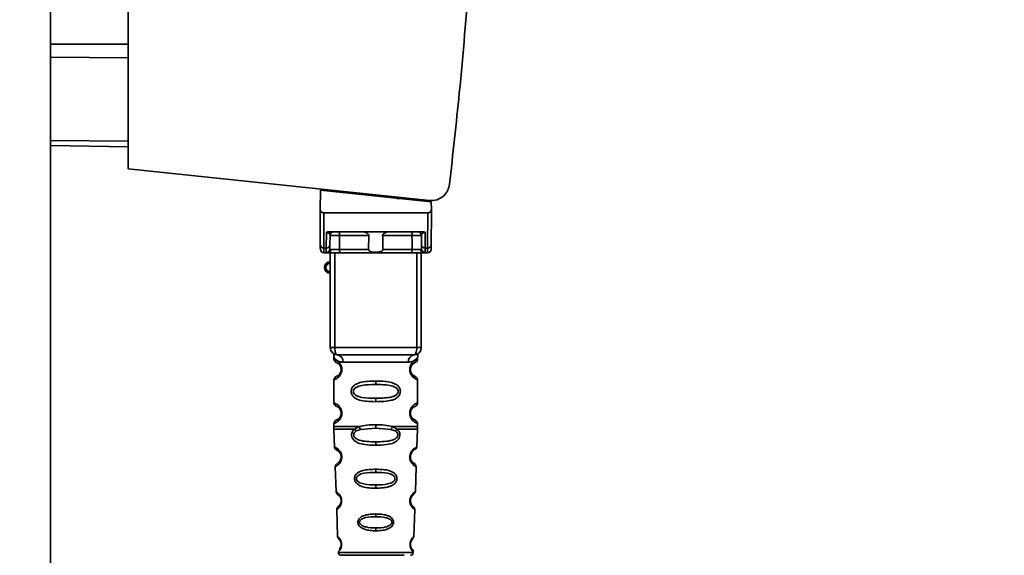
# Paper-space layout 'Blatt1' of a CAD drawing. Units: millimetres. Extents: x 0 to 5940, y 0 to 4200.
# Drawn here: x 3426 to 3561, y 2301 to 2374 of the extents above; entities that cross this region are included whole.
import ezdxf

# ---------------------------------------------------------------- set-up
doc = ezdxf.new("R2010")
doc.units = ezdxf.units.MM
doc.header["$LTSCALE"] = 10
doc.layers.add('1', color=7, linetype='Continuous')
doc.styles.add('SLDTEXTSTYLE0', font='TXT', dxfattribs={"width": 0.605})
doc.dimstyles.new('SLDDIMSTYLE0', dxfattribs={"dimtxt": 35, "dimasz": 25, "dimexe": 0, "dimexo": 0.0625, "dimgap": 8.75, "dimtad": 1, "dimdec": 1, "dimrnd": 1e-09, "dimzin": 4, "dimdsep": 46, "dimtxsty": 'SLDTEXTSTYLE0', "dimsah": 1, "dimcen": 0.09, "dimadec": 0, "dimazin": 1, "dimtfac": 1, "dimtdec": 1, "dimtofl": 0, "dimtmove": 0, "dimatfit": 3, "dimfxl": 1, "dimfrac": 2, "dimtolj": 1, "dimtzin": 12, "dimarcsym": 0})

# ---------------------------------------------------------------- blocks, each defined once
blk = doc.blocks.new('_D_1')
at = {"layer": '1'}
for p, q in [((3662.57, 3688.33), (2965.67, 3688.33)), ((2975.67, 1941.04), (2975.67, 3688.33)), ((3065.67, 1941.04), (2965.67, 1941.04))]:
    blk.add_line(p, q, dxfattribs=at)
for points in [[(2975.67, 3688.33), (2971.67, 3663.33), (2979.67, 3663.33)], [(2975.67, 1941.04), (2979.67, 1966.04), (2971.67, 1966.04)]]:
    blk.add_solid(points, dxfattribs=at)
at = {"layer": '1', "insert": (2930.55, 2722.44), "char_height": 35, "attachment_point": 1, "rotation": 90, "style": 'SLDTEXTSTYLE0'}
blk.add_mtext('ca. 1800', dxfattribs=at)

psp = doc.layouts.new('Blatt1')

# ---------------------------------------------------------------- linework, layer by layer
at = {"color": 7, "linetype": 'Continuous', "lineweight": 35}
for p, q in [((3430.2, 2191.04), (3430.2, 2418.04)), ((3440.87, 2400.33), (3440.87, 2353.59)), ((3430.2, 2370.68), (3440.87, 2370.68)), ((3440.87, 2368.8), (3430.2, 2368.93)), ((3440.87, 2357.36), (3430.2, 2357.49)), ((3440.87, 2356.58), (3430.2, 2356.77)), ((3440.87, 2353.59), (3482.25, 2349.24)), ((3467.28, 2350.64), (3467.23, 2347.98)), ((3467.28, 2350.64), (3482.5, 2349.04)), ((3468.72, 2350.48), (3468.72, 2350.66)), ((3479.48, 2349.53), (3477.82, 2349.53)), ((3481.52, 2349.31), (3481.52, 2349.14)), ((3482.51, 2347.98), (3482.5, 2349.04)), ((3467.26, 2343.13), (3467.22, 2347.54)), ((3467.72, 2347.54), (3467.76, 2342.71)), ((3467.72, 2347.54), (3482.03, 2347.54)), ((3482.03, 2347.54), (3481.98, 2342.71)), ((3482.52, 2347.54), (3482.48, 2343.13)), ((3468.08, 2342.71), (3468.1, 2344.87)), ((3468.46, 2344.94), (3481.28, 2344.94)), ((3468.58, 2343.13), (3468.59, 2344.44)), ((3473.92, 2344.44), (3469.9, 2344.44)), ((3479.84, 2344.44), (3475.82, 2344.44)), ((3481.15, 2344.44), (3481.16, 2343.13)), ((3481.64, 2344.87), (3481.66, 2342.71)), ((3468.08, 2342.71), (3467.76, 2342.71)), ((3467.77, 2342.04), (3468.27, 2342.04)), ((3468.08, 2342.1), (3468.08, 2342.71)), ((3468.62, 2329.04), (3468.62, 2342.04)), ((3469.25, 2329.04), (3469.25, 2342.04)), ((3473.88, 2342.53), (3469.89, 2342.53)), ((3479.7, 2342.04), (3470.04, 2342.04)), ((3479.86, 2342.53), (3475.87, 2342.53)), ((3480.5, 2329.04), (3480.5, 2342.04)), ((3481.12, 2342.04), (3481.12, 2329.04)), ((3481.47, 2342.04), (3481.98, 2342.04)), ((3481.66, 2342.71), (3481.98, 2342.71)), ((3481.66, 2342.71), (3481.67, 2342.1)), ((3468.62, 2329.04), (3469.25, 2329.04)), ((3469.25, 2329.04), (3480.5, 2329.04)), ((3480.5, 2329.04), (3481.12, 2329.04)), ((3469.12, 2327.72), (3469.12, 2327.45)), ((3470.4, 2327.04), (3479.34, 2327.04)), ((3480.62, 2327.44), (3480.62, 2327.72)), ((3470.22, 2326.04), (3470.12, 2326.04)), ((3469.12, 2324.62), (3469.12, 2321.45)), ((3474.87, 2324.45), (3474.87, 2323.98)), ((3480.62, 2321.44), (3480.62, 2324.63)), ((3474.87, 2322.09), (3474.87, 2321.62)), ((3470.22, 2320.04), (3470.12, 2320.04)), ((3469.12, 2318.62), (3469.12, 2318.2)), ((3480.62, 2318.2), (3480.62, 2318.63)), ((3469.13, 2317.87), (3469.21, 2315.4)), ((3471.94, 2317.86), (3472.59, 2318.21)), ((3472.19, 2317.6), (3472.78, 2317.82)), ((3472.78, 2317.82), (3474.87, 2317.98)), ((3474.87, 2317.98), (3474.87, 2318.45)), ((3474.87, 2317.98), (3476.96, 2317.82)), ((3476.96, 2317.82), (3477.55, 2317.6)), ((3477.16, 2318.21), (3477.8, 2317.86)), ((3480.53, 2315.4), (3480.62, 2317.87)), ((3474.87, 2315.64), (3474.87, 2316.12)), ((3469.31, 2312.69), (3469.43, 2309.28)), ((3474.87, 2312.35), (3474.87, 2311.92)), ((3480.32, 2309.28), (3480.44, 2312.69)), ((3474.87, 2310.19), (3474.87, 2309.74)), ((3469.51, 2306.81), (3469.64, 2303.12)), ((3480.1, 2303.11), (3480.23, 2306.82)), ((3474.87, 2306.21), (3474.87, 2305.83)), ((3474.87, 2304.29), (3474.87, 2303.9)), ((3469.72, 2300.92), (3474.87, 2300.92)), ((3474.87, 2300.92), (3480.02, 2300.92))]:
    psp.add_line(p, q, dxfattribs=at)
at = {"color": 7, "linetype": 'Continuous', "lineweight": 35, "flags": 128}
for points in [[(3469.75, 2344.94), (3469.78, 2344.93), (3469.81, 2344.9), (3469.83, 2344.85), (3469.86, 2344.79), (3469.88, 2344.72), (3469.89, 2344.63), (3469.9, 2344.54), (3469.9, 2344.44)], [(3469.9, 2344.44), (3469.89, 2343.37), (3469.89, 2342.53)], [(3480, 2344.94), (3479.97, 2344.93), (3479.94, 2344.9), (3479.91, 2344.85), (3479.89, 2344.79), (3479.87, 2344.72), (3479.85, 2344.63), (3479.84, 2344.54), (3479.84, 2344.44)], [(3479.86, 2342.53), (3479.85, 2343.6), (3479.84, 2344.44)], [(3470.04, 2342.04), (3470.01, 2342.05), (3469.98, 2342.07), (3469.96, 2342.12), (3469.93, 2342.18), (3469.91, 2342.26), (3469.9, 2342.34), (3469.89, 2342.43), (3469.89, 2342.53)], [(3479.7, 2342.04), (3479.73, 2342.05), (3479.76, 2342.07), (3479.79, 2342.12), (3479.81, 2342.18), (3479.83, 2342.26), (3479.84, 2342.34), (3479.85, 2342.43), (3479.86, 2342.53)], [(3469.62, 2328.04), (3469.55, 2328.06), (3469.48, 2328.11), (3469.41, 2328.2), (3469.36, 2328.33), (3469.31, 2328.48), (3469.28, 2328.65), (3469.25, 2328.84), (3469.25, 2329.04)], [(3480.12, 2328.04), (3480.2, 2328.06), (3480.27, 2328.11), (3480.33, 2328.2), (3480.39, 2328.33), (3480.43, 2328.48), (3480.47, 2328.65), (3480.49, 2328.84), (3480.5, 2329.04)]]:
    psp.add_lwpolyline(points, dxfattribs=at)
at = {"color": 7, "linetype": 'Continuous', "lineweight": 35}
for centre, radius, start, end in [((3469.09, 2344.44), 0.5, 90, 179.5), ((3480.65, 2344.44), 0.5, 0.5, 90), ((3467.73, 2343.17), 0.47, 184.8629, 273.922), ((3468.12, 2343.17), 0.47, 266.078, 355.1371), ((3481.63, 2343.17), 0.47, 184.8629, 273.922), ((3482.02, 2343.17), 0.47, 266.078, 355.1371), ((3467.77, 2342.54), 0.5, 180.5, 270), ((3468.08, 2342.6), 0.497, 269.603, 359.1136), ((3468.24, 2342.51), 0.47, 274.1247, 2.9541), ((3481.51, 2342.51), 0.47, 177.0459, 265.8753), ((3481.66, 2342.6), 0.497, 180.8864, 270.3969), ((3481.98, 2342.54), 0.5, 270, 359.5), ((3468.62, 2340.04), 0.8, 90, 270), ((3468.62, 2340.04), 0.6, 90, 270), ((3469.62, 2329.04), 1, 180, 270), ((3469.49, 2327.14), 0.91, 353.7702, 81.9798), ((3480.25, 2327.14), 0.91, 98.0202, 186.2298), ((3480.12, 2329.04), 1, 270, 0), ((3470.2, 2314.19), 0.169, 243.5865, 273.0517), ((3470.18, 2308.13), 0.113, 237.6328, 273.0176), ((3470.12, 2300.94), 0.4, 182, 270), ((3470.17, 2302.09), 0.0663, 227.3872, 272.0952), ((3479.62, 2300.94), 0.4, 270, 358)]:
    psp.add_arc(centre, radius, start, end, dxfattribs=at)
for points, knots in [([(3487.74, 2380.01), (3487.3, 2374.67), (3486.53, 2365.13), (3485.46, 2355.62), (3484.99, 2351.43)], [0, 0, 0, 0, 0.5598343, 1, 1, 1, 1]), ([(3482.25, 2349.24), (3482.6, 2349.24), (3483.34, 2349.26), (3484.24, 2349.83), (3484.81, 2350.61), (3484.93, 2351.16), (3484.99, 2351.43)], [0, 0, 0, 0, 0.270428, 0.562415, 0.789603, 1, 1, 1, 1]), ([(3467.23, 2347.98), (3467.23, 2347.86), (3467.22, 2347.7), (3467.22, 2347.57), (3467.22, 2347.54), (3467.22, 2347.54), (3467.22, 2347.54)], [0, 0, 0, 0, 0.759745, 0.932709, 0.973735, 1, 1, 1, 1]), ([(3467.72, 2347.54), (3467.66, 2347.54), (3467.53, 2347.56), (3467.38, 2347.68), (3467.27, 2347.82), (3467.24, 2347.93), (3467.23, 2347.98)], [0, 0, 0, 0, 0.258386, 0.54232, 0.774154, 1, 1, 1, 1]), ([(3482.03, 2347.54), (3482.09, 2347.54), (3482.22, 2347.56), (3482.37, 2347.68), (3482.47, 2347.82), (3482.5, 2347.93), (3482.51, 2347.98)], [0, 0, 0, 0, 0.258386, 0.54232, 0.774154, 1, 1, 1, 1]), ([(3482.52, 2347.54), (3482.52, 2347.54), (3482.52, 2347.54), (3482.52, 2347.55), (3482.52, 2347.6), (3482.52, 2347.74), (3482.52, 2347.88), (3482.51, 2347.98)], [0, 0, 0, 0, 0.02322, 0.058536, 0.139175, 0.36038, 1, 1, 1, 1]), ([(3468.46, 2344.94), (3468.39, 2344.93), (3468.28, 2344.93), (3468.16, 2344.9), (3468.12, 2344.88), (3468.1, 2344.87)], [0, 0, 0, 0, 0.562886, 0.790423, 1, 1, 1, 1]), ([(3468.59, 2344.44), (3468.58, 2344.53), (3468.56, 2344.65), (3468.41, 2344.79), (3468.27, 2344.85), (3468.18, 2344.86), (3468.14, 2344.87), (3468.11, 2344.87), (3468.1, 2344.87)], [0, 0, 0, 0, 0.551781, 0.806788, 0.923462, 0.964961, 0.982952, 1, 1, 1, 1]), ([(3469.9, 2344.44), (3469.83, 2344.44), (3469.67, 2344.44), (3469.44, 2344.44), (3469.21, 2344.44), (3469, 2344.44), (3468.83, 2344.44), (3468.7, 2344.44), (3468.61, 2344.44), (3468.6, 2344.44), (3468.59, 2344.44)], [0, 0, 0, 0, 0.124928, 0.249895, 0.37493, 0.499927, 0.624953, 0.749969, 0.87498, 1, 1, 1, 1]), ([(3473.92, 2344.44), (3473.92, 2344.46), (3473.92, 2344.5), (3473.88, 2344.59), (3473.77, 2344.71), (3473.57, 2344.82), (3473.33, 2344.92), (3473.18, 2344.93), (3473.1, 2344.94)], [0, 0, 0, 0, 0.050499, 0.107418, 0.250734, 0.500389, 0.749864, 1, 1, 1, 1]), ([(3473.88, 2342.53), (3473.88, 2342.89), (3473.9, 2343.52), (3473.92, 2344.16), (3473.92, 2344.44)], [0, 0, 0, 0, 0.56, 1, 1, 1, 1]), ([(3476.64, 2344.94), (3476.57, 2344.93), (3476.45, 2344.92), (3476.31, 2344.87), (3476.23, 2344.84), (3476.11, 2344.79), (3475.98, 2344.71), (3475.87, 2344.59), (3475.83, 2344.51), (3475.82, 2344.46), (3475.82, 2344.44)], [0, 0, 0, 0, 0.249073, 0.374173, 0.455206, 0.499155, 0.748496, 0.874052, 0.940668, 1, 1, 1, 1]), ([(3475.82, 2344.44), (3475.83, 2344.08), (3475.85, 2343.45), (3475.86, 2342.81), (3475.87, 2342.53)], [0, 0, 0, 0, 0.56, 1, 1, 1, 1]), ([(3481.15, 2344.44), (3481.14, 2344.44), (3481.13, 2344.44), (3481.05, 2344.44), (3480.92, 2344.44), (3480.74, 2344.44), (3480.54, 2344.44), (3480.31, 2344.44), (3480.07, 2344.44), (3479.92, 2344.44), (3479.84, 2344.44)], [0, 0, 0, 0, 0.125092, 0.250208, 0.375227, 0.500185, 0.625199, 0.750166, 0.875094, 1, 1, 1, 1]), ([(3481.64, 2344.87), (3481.63, 2344.87), (3481.61, 2344.87), (3481.56, 2344.86), (3481.47, 2344.85), (3481.34, 2344.79), (3481.18, 2344.65), (3481.16, 2344.53), (3481.15, 2344.44)], [0, 0, 0, 0, 0.01705, 0.035045, 0.076549, 0.193202, 0.448224, 1, 1, 1, 1]), ([(3481.64, 2344.87), (3481.62, 2344.88), (3481.58, 2344.9), (3481.46, 2344.93), (3481.36, 2344.93), (3481.28, 2344.94)], [0, 0, 0, 0, 0.2095773, 0.4371138, 1, 1, 1, 1]), ([(3467.27, 2342.53), (3467.27, 2342.57), (3467.26, 2342.62), (3467.26, 2342.98), (3467.26, 2343.13)], [0, 0, 0, 0, 0.559553, 1, 1, 1, 1]), ([(3468.58, 2343.13), (3468.58, 2343), (3468.58, 2342.75), (3468.58, 2342.64), (3468.58, 2342.59)], [0, 0, 0, 0, 0.5596666, 1, 1, 1, 1]), ([(3481.16, 2343.13), (3481.16, 2343), (3481.16, 2342.75), (3481.16, 2342.64), (3481.17, 2342.59)], [0, 0, 0, 0, 0.5598536, 1, 1, 1, 1]), ([(3482.48, 2343.13), (3482.48, 2342.94), (3482.48, 2342.6), (3482.48, 2342.55), (3482.48, 2342.53)], [0, 0, 0, 0, 0.5595528, 1, 1, 1, 1]), ([(3467.77, 2342.04), (3467.77, 2342.06), (3467.76, 2342.12), (3467.76, 2342.51), (3467.76, 2342.71)], [0, 0, 0, 0, 0.49416, 1, 1, 1, 1]), ([(3468.27, 2342.04), (3468.22, 2342.04), (3468.1, 2342.04), (3468.09, 2342.08), (3468.08, 2342.1)], [0, 0, 0, 0, 0.496116, 1, 1, 1, 1]), ([(3470.04, 2342.04), (3469.85, 2342.04), (3469.47, 2342.04), (3468.94, 2342.04), (3468.53, 2342.04), (3468.36, 2342.04), (3468.27, 2342.04)], [0, 0, 0, 0, 0.279791, 0.559265, 0.780106, 1, 1, 1, 1]), ([(3468.58, 2342.59), (3468.58, 2342.57), (3468.59, 2342.54), (3468.67, 2342.53), (3468.71, 2342.53)], [0, 0, 0, 0, 0.502317, 1, 1, 1, 1]), ([(3468.71, 2342.53), (3468.77, 2342.53), (3468.91, 2342.53), (3469.21, 2342.53), (3469.55, 2342.53), (3469.77, 2342.53), (3469.89, 2342.53)], [0, 0, 0, 0, 0.249996, 0.49999, 0.749989, 1, 1, 1, 1]), ([(3475.87, 2342.53), (3475.87, 2342.51), (3475.86, 2342.47), (3475.83, 2342.4), (3475.78, 2342.34), (3475.66, 2342.25), (3475.36, 2342.15), (3474.87, 2342.12), (3474.38, 2342.15), (3474.08, 2342.26), (3473.96, 2342.34), (3473.91, 2342.4), (3473.88, 2342.47), (3473.88, 2342.51), (3473.88, 2342.53)], [0, 0, 0, 0, 0.027734, 0.056715, 0.089069, 0.12633, 0.251352, 0.500161, 0.748907, 0.873801, 0.911008, 0.943323, 0.97228, 1, 1, 1, 1]), ([(3481.47, 2342.04), (3481.36, 2342.04), (3481.13, 2342.04), (3480.64, 2342.04), (3480.15, 2342.04), (3479.85, 2342.04), (3479.7, 2342.04)], [0, 0, 0, 0, 0.279792, 0.559266, 0.780106, 1, 1, 1, 1]), ([(3479.86, 2342.53), (3479.97, 2342.53), (3480.19, 2342.53), (3480.54, 2342.53), (3480.84, 2342.53), (3480.97, 2342.53), (3481.04, 2342.53)], [0, 0, 0, 0, 0.250011, 0.50001, 0.750004, 1, 1, 1, 1]), ([(3481.17, 2342.59), (3481.16, 2342.57), (3481.15, 2342.54), (3481.07, 2342.53), (3481.04, 2342.53)], [0, 0, 0, 0, 0.502317, 1, 1, 1, 1]), ([(3481.47, 2342.04), (3481.53, 2342.04), (3481.64, 2342.04), (3481.66, 2342.08), (3481.67, 2342.1)], [0, 0, 0, 0, 0.497025, 1, 1, 1, 1]), ([(3481.98, 2342.71), (3481.98, 2342.51), (3481.98, 2342.12), (3481.98, 2342.06), (3481.98, 2342.04)], [0, 0, 0, 0, 0.50584, 1, 1, 1, 1]), ([(3469.16, 2328.08), (3469.15, 2328.09), (3469.1, 2328.09), (3469.11, 2328.02), (3469.12, 2327.81), (3469.12, 2327.71)], [0, 0, 0, 0, 0.12069, 0.619375, 1, 1, 1, 1]), ([(3480.12, 2328.04), (3479.17, 2328.04), (3477.26, 2328.04), (3474.44, 2328.04), (3471.86, 2328.04), (3470.37, 2328.04), (3469.62, 2328.04)], [0, 0, 0, 0, 0.279962, 0.559883, 0.779955, 1, 1, 1, 1]), ([(3480.62, 2327.71), (3480.62, 2327.73), (3480.62, 2327.77), (3480.63, 2327.85), (3480.66, 2328), (3480.68, 2328.11), (3480.65, 2328.1), (3480.62, 2328.09)], [0, 0, 0, 0, 0.034987, 0.074108, 0.177699, 0.53306, 1, 1, 1, 1]), ([(3469.12, 2327.71), (3469.14, 2327.69), (3469.17, 2327.64), (3469.43, 2327.37), (3469.81, 2327.11), (3470.21, 2327.06), (3470.4, 2327.04)], [0, 0, 0, 0, 0.249132, 0.500002, 0.75084, 1, 1, 1, 1]), ([(3469.12, 2327.45), (3469.14, 2327.35), (3469.19, 2327.14), (3469.41, 2327.02), (3469.51, 2326.96)], [0, 0, 0, 0, 0.5141667, 1, 1, 1, 1]), ([(3469.12, 2327.45), (3469.15, 2327.44), (3469.2, 2327.43), (3469.48, 2327.3), (3469.74, 2327.1), (3469.96, 2326.87), (3470.12, 2326.57), (3470.21, 2326.27), (3470.21, 2326.11), (3470.22, 2326.04)], [0, 0, 0, 0, 0.301331, 0.534978, 0.647783, 0.76722, 0.88769, 0.944243, 1, 1, 1, 1]), ([(3469.56, 2326.93), (3469.58, 2326.92), (3469.63, 2326.91), (3469.9, 2326.7), (3470.06, 2326.41), (3470.11, 2326.2), (3470.12, 2326.09), (3470.12, 2326.04)], [0, 0, 0, 0, 0.41044, 0.734329, 0.875652, 0.94043, 1, 1, 1, 1]), ([(3469.95, 2326.59), (3470, 2326.52), (3470.06, 2326.42), (3470.11, 2326.2), (3470.12, 2326.09), (3470.12, 2326.04)], [0, 0, 0, 0, 0.531946, 0.7757755, 1, 1, 1, 1]), ([(3480.62, 2327.71), (3480.61, 2327.69), (3480.58, 2327.66), (3480.44, 2327.5), (3480.25, 2327.33), (3479.93, 2327.11), (3479.54, 2327.06), (3479.34, 2327.04)], [0, 0, 0, 0, 0.249089, 0.374449, 0.500112, 0.750928, 1, 1, 1, 1]), ([(3480.6, 2324.63), (3480.55, 2324.64), (3480.49, 2324.65), (3480.08, 2324.9), (3479.84, 2325.13), (3479.67, 2325.4), (3479.58, 2325.63), (3479.53, 2325.87), (3479.52, 2326.14), (3479.57, 2326.42), (3479.67, 2326.66), (3479.81, 2326.89), (3480, 2327.1), (3480.36, 2327.38), (3480.63, 2327.45), (3480.6, 2327.44), (3480.6, 2327.44)], [0, 0, 0, 0, 0.222687, 0.308486, 0.378822, 0.418017, 0.453405, 0.477796, 0.509348, 0.547395, 0.579901, 0.615766, 0.670756, 0.73518, 0.944758, 1, 1, 1, 1]), ([(3480.05, 2325.22), (3480.16, 2325.16), (3480.39, 2325.05), (3480.17, 2325.11), (3479.86, 2325.36), (3479.73, 2325.59), (3479.67, 2325.72), (3479.63, 2325.87), (3479.62, 2326.04), (3479.63, 2326.2), (3479.69, 2326.41), (3479.84, 2326.7), (3480.06, 2326.87), (3480.11, 2326.89), (3480.12, 2326.89)], [0, 0, 0, 0, 0.251668, 0.503332, 0.618443, 0.645368, 0.668908, 0.691761, 0.713053, 0.734245, 0.757236, 0.807452, 0.922567, 1, 1, 1, 1]), ([(3479.62, 2326.04), (3479.62, 2326.09), (3479.63, 2326.2), (3479.69, 2326.41), (3479.85, 2326.71), (3479.97, 2326.8), (3480.05, 2326.86)], [0, 0, 0, 0, 0.101147, 0.210881, 0.450564, 1, 1, 1, 1]), ([(3480.12, 2326.9), (3480.13, 2326.9), (3480.18, 2326.95), (3480.39, 2327.01), (3480.59, 2327.23), (3480.61, 2327.38), (3480.62, 2327.45)], [0, 0, 0, 0, 0.085364, 0.515373, 0.75369, 1, 1, 1, 1]), ([(3470.22, 2326.04), (3470.21, 2325.96), (3470.2, 2325.79), (3470.12, 2325.49), (3469.95, 2325.19), (3469.73, 2324.96), (3469.46, 2324.76), (3469.19, 2324.64), (3469.14, 2324.63), (3469.12, 2324.62)], [0, 0, 0, 0, 0.057047, 0.116442, 0.235682, 0.352606, 0.480051, 0.723712, 1, 1, 1, 1]), ([(3470.12, 2326.04), (3470.12, 2325.98), (3470.11, 2325.87), (3470.06, 2325.66), (3469.9, 2325.37), (3469.58, 2325.12), (3469.37, 2325.05), (3469.51, 2325.12), (3469.55, 2325.14)], [0, 0, 0, 0, 0.037256, 0.077985, 0.166635, 0.369897, 0.814233, 1, 1, 1, 1]), ([(3469.51, 2325.12), (3469.41, 2325.06), (3469.19, 2324.93), (3469.14, 2324.73), (3469.12, 2324.62)], [0, 0, 0, 0, 0.4858869, 1, 1, 1, 1]), ([(3474.87, 2321.62), (3474.45, 2321.63), (3473.67, 2321.64), (3472.65, 2321.8), (3471.96, 2322.1), (3471.63, 2322.5), (3471.52, 2322.8), (3471.49, 2323.04), (3471.52, 2323.28), (3471.63, 2323.58), (3471.88, 2323.87), (3472.27, 2324.11), (3472.85, 2324.31), (3473.73, 2324.43), (3474.47, 2324.44), (3474.87, 2324.45)], [0, 0, 0, 0, 0.15068, 0.275542, 0.385451, 0.442434, 0.471641, 0.49969, 0.528052, 0.557596, 0.616976, 0.67377, 0.734614, 0.856844, 1, 1, 1, 1]), ([(3474.87, 2322.09), (3474.23, 2322.1), (3473.29, 2322.11), (3472.29, 2322.37), (3471.92, 2322.66), (3471.81, 2322.87), (3471.78, 2323.04), (3471.81, 2323.2), (3471.92, 2323.41), (3472.29, 2323.7), (3473.29, 2323.96), (3474.23, 2323.97), (3474.87, 2323.98)], [0, 0, 0, 0, 0.272883, 0.397679, 0.452111, 0.477187, 0.499975, 0.522968, 0.547879, 0.602321, 0.727137, 1, 1, 1, 1]), ([(3474.87, 2324.45), (3475.3, 2324.44), (3476.05, 2324.43), (3476.91, 2324.3), (3477.48, 2324.1), (3477.86, 2323.88), (3478.11, 2323.58), (3478.23, 2323.28), (3478.26, 2323.04), (3478.23, 2322.79), (3478.11, 2322.49), (3477.86, 2322.2), (3477.47, 2321.96), (3476.87, 2321.76), (3476, 2321.64), (3475.26, 2321.63), (3474.87, 2321.62)], [0, 0, 0, 0, 0.150725, 0.267591, 0.324108, 0.383898, 0.441886, 0.471397, 0.499961, 0.528883, 0.558089, 0.616222, 0.674351, 0.738405, 0.860657, 1, 1, 1, 1]), ([(3474.87, 2323.98), (3475.52, 2323.97), (3476.46, 2323.96), (3477.46, 2323.7), (3477.82, 2323.41), (3477.93, 2323.2), (3477.96, 2323.04), (3477.93, 2322.87), (3477.82, 2322.66), (3477.46, 2322.37), (3476.46, 2322.11), (3475.52, 2322.1), (3474.87, 2322.09)], [0, 0, 0, 0, 0.2728858, 0.3976805, 0.4521155, 0.4771959, 0.4999778, 0.5229523, 0.5478778, 0.6023147, 0.7271271, 1, 1, 1, 1]), ([(3480.62, 2324.62), (3480.59, 2324.73), (3480.52, 2324.93), (3480.23, 2325.11), (3480.08, 2325.19)], [0, 0, 0, 0, 0.520666, 1, 1, 1, 1]), ([(3469.12, 2321.45), (3469.14, 2321.35), (3469.19, 2321.14), (3469.41, 2321.02), (3469.51, 2320.96)], [0, 0, 0, 0, 0.514167, 1, 1, 1, 1]), ([(3469.12, 2321.45), (3469.15, 2321.44), (3469.2, 2321.43), (3469.48, 2321.3), (3469.74, 2321.1), (3469.96, 2320.87), (3470.12, 2320.57), (3470.21, 2320.27), (3470.21, 2320.11), (3470.22, 2320.04)], [0, 0, 0, 0, 0.301331, 0.534978, 0.647783, 0.76722, 0.88769, 0.944243, 1, 1, 1, 1]), ([(3480.6, 2318.63), (3480.55, 2318.64), (3480.49, 2318.65), (3480.08, 2318.9), (3479.84, 2319.13), (3479.67, 2319.4), (3479.58, 2319.63), (3479.53, 2319.87), (3479.52, 2320.14), (3479.57, 2320.42), (3479.67, 2320.66), (3479.81, 2320.89), (3480, 2321.1), (3480.36, 2321.38), (3480.63, 2321.45), (3480.6, 2321.44), (3480.6, 2321.44)], [0, 0, 0, 0, 0.222687, 0.308486, 0.378822, 0.418017, 0.453405, 0.477796, 0.509348, 0.547395, 0.579901, 0.615766, 0.670756, 0.73518, 0.944758, 1, 1, 1, 1]), ([(3480.12, 2320.9), (3480.13, 2320.9), (3480.18, 2320.95), (3480.39, 2321.01), (3480.59, 2321.23), (3480.61, 2321.38), (3480.62, 2321.45)], [0, 0, 0, 0, 0.0853643, 0.5153725, 0.7536898, 1, 1, 1, 1]), ([(3470.22, 2320.04), (3470.21, 2319.96), (3470.2, 2319.79), (3470.12, 2319.49), (3469.95, 2319.19), (3469.73, 2318.96), (3469.46, 2318.76), (3469.19, 2318.64), (3469.14, 2318.63), (3469.12, 2318.62)], [0, 0, 0, 0, 0.057047, 0.116442, 0.235682, 0.352606, 0.480051, 0.723712, 1, 1, 1, 1]), ([(3470.12, 2320.04), (3470.12, 2319.98), (3470.11, 2319.87), (3470.06, 2319.66), (3469.9, 2319.37), (3469.58, 2319.12), (3469.37, 2319.05), (3469.51, 2319.12), (3469.55, 2319.14)], [0, 0, 0, 0, 0.037256, 0.077985, 0.166635, 0.369897, 0.814233, 1, 1, 1, 1]), ([(3469.56, 2320.93), (3469.58, 2320.92), (3469.63, 2320.91), (3469.9, 2320.7), (3470.06, 2320.41), (3470.11, 2320.2), (3470.12, 2320.09), (3470.12, 2320.04)], [0, 0, 0, 0, 0.41044, 0.734329, 0.875652, 0.94043, 1, 1, 1, 1]), ([(3469.95, 2320.59), (3470, 2320.52), (3470.06, 2320.42), (3470.11, 2320.2), (3470.12, 2320.09), (3470.12, 2320.04)], [0, 0, 0, 0, 0.531946, 0.775776, 1, 1, 1, 1]), ([(3480.05, 2319.22), (3480.16, 2319.16), (3480.39, 2319.05), (3480.17, 2319.11), (3479.86, 2319.36), (3479.73, 2319.59), (3479.67, 2319.72), (3479.63, 2319.87), (3479.62, 2320.04), (3479.63, 2320.2), (3479.69, 2320.41), (3479.84, 2320.7), (3480.06, 2320.87), (3480.11, 2320.89), (3480.12, 2320.89)], [0, 0, 0, 0, 0.251668, 0.503332, 0.618443, 0.645368, 0.668908, 0.691761, 0.713053, 0.734245, 0.757236, 0.807452, 0.922567, 1, 1, 1, 1]), ([(3479.62, 2320.04), (3479.62, 2320.09), (3479.63, 2320.2), (3479.69, 2320.41), (3479.85, 2320.71), (3479.97, 2320.8), (3480.05, 2320.86)], [0, 0, 0, 0, 0.101147, 0.210881, 0.450564, 1, 1, 1, 1]), ([(3469.51, 2319.12), (3469.41, 2319.06), (3469.19, 2318.93), (3469.14, 2318.73), (3469.12, 2318.62)], [0, 0, 0, 0, 0.485887, 1, 1, 1, 1]), ([(3480.62, 2318.62), (3480.59, 2318.73), (3480.52, 2318.93), (3480.23, 2319.11), (3480.08, 2319.19)], [0, 0, 0, 0, 0.520666, 1, 1, 1, 1]), ([(3469.12, 2318.21), (3469.12, 2318.15), (3469.12, 2318.04), (3469.13, 2317.92), (3469.13, 2317.86)], [0, 0, 0, 0, 0.5, 1, 1, 1, 1]), ([(3469.12, 2318.21), (3469.17, 2318.21), (3469.26, 2318.21), (3470.01, 2318.21), (3471.11, 2318.21), (3472.09, 2318.21), (3472.59, 2318.21)], [0, 0, 0, 0, 0.249996, 0.499997, 0.749999, 1, 1, 1, 1]), ([(3474.87, 2315.64), (3474.37, 2315.65), (3473.5, 2315.67), (3472.5, 2315.9), (3471.95, 2316.23), (3471.7, 2316.54), (3471.58, 2316.81), (3471.54, 2317.11), (3471.6, 2317.4), (3471.73, 2317.66), (3471.87, 2317.79), (3471.94, 2317.86)], [0, 0, 0, 0, 0.295016, 0.513701, 0.639127, 0.702678, 0.760148, 0.818983, 0.877996, 0.935732, 1, 1, 1, 1]), ([(3474.87, 2316.12), (3474.47, 2316.12), (3473.7, 2316.13), (3472.77, 2316.26), (3472.22, 2316.5), (3471.99, 2316.71), (3471.89, 2316.86), (3471.85, 2317), (3471.84, 2317.1), (3471.86, 2317.19), (3471.91, 2317.32), (3472.01, 2317.47), (3472.13, 2317.55), (3472.19, 2317.6)], [0, 0, 0, 0, 0.28833, 0.559914, 0.685268, 0.740989, 0.793131, 0.817149, 0.840851, 0.864692, 0.889425, 0.941239, 1, 1, 1, 1]), ([(3471.94, 2317.86), (3471.96, 2317.84), (3471.99, 2317.79), (3472.06, 2317.72), (3472.12, 2317.65), (3472.17, 2317.62), (3472.19, 2317.6)], [0, 0, 0, 0, 0.247775, 0.499994, 0.752217, 1, 1, 1, 1]), ([(3472.59, 2318.21), (3472.94, 2318.29), (3473.67, 2318.44), (3474.46, 2318.45), (3474.87, 2318.45)], [0, 0, 0, 0, 0.487705, 1, 1, 1, 1]), ([(3472.59, 2318.21), (3472.6, 2318.17), (3472.63, 2318.08), (3472.69, 2317.94), (3472.75, 2317.86), (3472.78, 2317.82)], [0, 0, 0, 0, 0.277084, 0.562272, 1, 1, 1, 1]), ([(3474.87, 2318.45), (3475.28, 2318.45), (3476.08, 2318.44), (3476.8, 2318.29), (3477.16, 2318.21)], [0, 0, 0, 0, 0.515102, 1, 1, 1, 1]), ([(3477.8, 2317.86), (3477.88, 2317.79), (3478.01, 2317.66), (3478.14, 2317.4), (3478.2, 2317.11), (3478.16, 2316.81), (3478.04, 2316.54), (3477.79, 2316.23), (3477.25, 2315.9), (3476.24, 2315.67), (3475.37, 2315.65), (3474.87, 2315.64)], [0, 0, 0, 0, 0.064193, 0.122042, 0.181033, 0.239778, 0.297299, 0.360828, 0.486293, 0.704662, 1, 1, 1, 1]), ([(3477.55, 2317.6), (3477.61, 2317.55), (3477.73, 2317.47), (3477.84, 2317.32), (3477.89, 2317.19), (3477.9, 2317.1), (3477.89, 2316.99), (3477.85, 2316.86), (3477.76, 2316.71), (3477.52, 2316.5), (3476.96, 2316.26), (3476.04, 2316.13), (3475.27, 2316.12), (3474.87, 2316.12)], [0, 0, 0, 0, 0.058745, 0.110581, 0.135315, 0.15916, 0.182987, 0.207562, 0.257353, 0.315839, 0.44033, 0.71384, 1, 1, 1, 1]), ([(3476.96, 2317.82), (3476.98, 2317.84), (3477.02, 2317.89), (3477.07, 2317.99), (3477.12, 2318.1), (3477.15, 2318.17), (3477.16, 2318.21)], [0, 0, 0, 0, 0.2463387, 0.5, 0.7536613, 1, 1, 1, 1]), ([(3477.16, 2318.21), (3477.65, 2318.21), (3478.63, 2318.21), (3479.75, 2318.21), (3480.42, 2318.21), (3480.7, 2318.21), (3480.62, 2318.21), (3480.62, 2318.21)], [0, 0, 0, 0, 0.2499905, 0.4999809, 0.7499714, 0.9999618, 1, 1, 1, 1]), ([(3477.55, 2317.6), (3477.57, 2317.62), (3477.62, 2317.65), (3477.69, 2317.72), (3477.75, 2317.79), (3477.79, 2317.84), (3477.8, 2317.86)], [0, 0, 0, 0, 0.2477776, 0.5, 0.7522224, 1, 1, 1, 1]), ([(3477.8, 2317.86), (3478.21, 2317.86), (3479.03, 2317.86), (3479.91, 2317.86), (3480.5, 2317.86), (3480.58, 2317.86), (3480.62, 2317.86)], [0, 0, 0, 0, 0.250002, 0.500004, 0.750007, 1, 1, 1, 1]), ([(3480.62, 2317.86), (3480.62, 2317.92), (3480.62, 2318.04), (3480.62, 2318.15), (3480.62, 2318.21)], [0, 0, 0, 0, 0.5000002, 1, 1, 1, 1]), ([(3469.21, 2315.4), (3469.24, 2315.3), (3469.29, 2315.12), (3469.5, 2314.98), (3469.6, 2314.91)], [0, 0, 0, 0, 0.51675, 1, 1, 1, 1]), ([(3469.21, 2315.4), (3469.24, 2315.39), (3469.27, 2315.38), (3469.52, 2315.25), (3469.76, 2315.06), (3469.93, 2314.86), (3470.06, 2314.66), (3470.14, 2314.47), (3470.2, 2314.25), (3470.2, 2314.1), (3470.21, 2314.02)], [0, 0, 0, 0, 0.283281, 0.510321, 0.646473, 0.761619, 0.824942, 0.882916, 0.941836, 1, 1, 1, 1]), ([(3469.63, 2314.89), (3469.58, 2314.91), (3469.44, 2315), (3469.62, 2314.93), (3469.9, 2314.69), (3470.03, 2314.46), (3470.08, 2314.34), (3470.11, 2314.19), (3470.12, 2314.09), (3470.12, 2314.04)], [0, 0, 0, 0, 0.228073, 0.650628, 0.8431, 0.887697, 0.926664, 0.964525, 1, 1, 1, 1]), ([(3480.43, 2312.69), (3480.43, 2312.69), (3480.44, 2312.68), (3480.37, 2312.71), (3480.22, 2312.79), (3480, 2312.98), (3479.84, 2313.15), (3479.71, 2313.35), (3479.62, 2313.53), (3479.58, 2313.7), (3479.55, 2313.83), (3479.53, 2313.99), (3479.54, 2314.15), (3479.56, 2314.29), (3479.6, 2314.45), (3479.68, 2314.65), (3479.86, 2314.93), (3480.14, 2315.2), (3480.38, 2315.33), (3480.51, 2315.39), (3480.52, 2315.39), (3480.53, 2315.4)], [0, 0, 0, 0, 0.019984, 0.097749, 0.234157, 0.297985, 0.353347, 0.394468, 0.431198, 0.449763, 0.467671, 0.487903, 0.511308, 0.52763, 0.544305, 0.579176, 0.617971, 0.71227, 0.83771, 0.914267, 1, 1, 1, 1]), ([(3479.64, 2313.83), (3479.64, 2313.87), (3479.62, 2313.96), (3479.62, 2314.12), (3479.65, 2314.28), (3479.72, 2314.49), (3479.85, 2314.71), (3480.1, 2314.97), (3480.43, 2315.19), (3480.5, 2315.32), (3480.53, 2315.4)], [0, 0, 0, 0, 0.041223, 0.081896, 0.124361, 0.170629, 0.276513, 0.398886, 0.681056, 1, 1, 1, 1]), ([(3470.21, 2314.02), (3470.2, 2313.95), (3470.2, 2313.8), (3470.12, 2313.52), (3469.93, 2313.14), (3469.62, 2312.86), (3469.36, 2312.71), (3469.33, 2312.69), (3469.31, 2312.69)], [0, 0, 0, 0, 0.057272, 0.117618, 0.238865, 0.489179, 0.719612, 1, 1, 1, 1]), ([(3469.59, 2313.15), (3469.55, 2313.13), (3469.46, 2313.07), (3469.37, 2312.96), (3469.32, 2312.82), (3469.31, 2312.73), (3469.31, 2312.69)], [0, 0, 0, 0, 0.242237, 0.495013, 0.750332, 1, 1, 1, 1]), ([(3470.12, 2314.04), (3470.12, 2313.99), (3470.12, 2313.89), (3470.07, 2313.7), (3469.95, 2313.44), (3469.69, 2313.2), (3469.64, 2313.18), (3469.61, 2313.17)], [0, 0, 0, 0, 0.0502085, 0.10563, 0.2257232, 0.4984438, 1, 1, 1, 1]), ([(3480, 2313.26), (3480.08, 2313.21), (3480.24, 2313.1), (3480.07, 2313.19), (3479.78, 2313.43), (3479.68, 2313.7), (3479.65, 2313.79)], [0, 0, 0, 0, 0.321953, 0.731257, 0.918352, 1, 1, 1, 1]), ([(3480, 2313.26), (3480.08, 2313.21), (3480.24, 2313.1), (3480.07, 2313.19), (3479.78, 2313.43), (3479.68, 2313.7), (3479.65, 2313.79)], [0, 0, 0, 0, 0.321953, 0.731257, 0.918352, 1, 1, 1, 1]), ([(3480.44, 2312.69), (3480.41, 2312.78), (3480.36, 2312.97), (3480.12, 2313.16), (3480.01, 2313.25)], [0, 0, 0, 0, 0.52035, 1, 1, 1, 1]), ([(3474.87, 2309.74), (3474.56, 2309.75), (3473.95, 2309.77), (3473.2, 2309.9), (3472.66, 2310.1), (3472.31, 2310.33), (3472.08, 2310.6), (3471.98, 2310.86), (3471.95, 2311.08), (3471.98, 2311.29), (3472.08, 2311.55), (3472.3, 2311.8), (3472.66, 2312.02), (3473.2, 2312.21), (3473.95, 2312.33), (3474.56, 2312.34), (3474.87, 2312.35)], [0, 0, 0, 0, 0.128032, 0.255539, 0.323048, 0.381047, 0.441374, 0.470867, 0.499905, 0.529, 0.55855, 0.619036, 0.676897, 0.744733, 0.872147, 1, 1, 1, 1]), ([(3474.87, 2310.19), (3474.32, 2310.2), (3473.51, 2310.22), (3472.65, 2310.49), (3472.34, 2310.75), (3472.24, 2310.93), (3472.22, 2311.07), (3472.24, 2311.22), (3472.34, 2311.4), (3472.65, 2311.65), (3473.51, 2311.89), (3474.32, 2311.91), (3474.87, 2311.92)], [0, 0, 0, 0, 0.273204, 0.397856, 0.4522, 0.476955, 0.499861, 0.522813, 0.5477, 0.602124, 0.727078, 1, 1, 1, 1]), ([(3474.87, 2312.35), (3475.21, 2312.34), (3475.83, 2312.33), (3476.57, 2312.2), (3477.09, 2312.02), (3477.44, 2311.8), (3477.66, 2311.55), (3477.77, 2311.29), (3477.79, 2311.08), (3477.76, 2310.86), (3477.66, 2310.6), (3477.44, 2310.33), (3477.09, 2310.1), (3476.57, 2309.91), (3475.82, 2309.77), (3475.21, 2309.75), (3474.87, 2309.74)], [0, 0, 0, 0, 0.1398729, 0.2552634, 0.3230923, 0.3809399, 0.4414336, 0.471578, 0.5000688, 0.5286912, 0.5586511, 0.6189598, 0.6769619, 0.7444509, 0.8609638, 1, 1, 1, 1]), ([(3474.87, 2311.92), (3475.42, 2311.91), (3476.23, 2311.89), (3477.09, 2311.65), (3477.41, 2311.4), (3477.5, 2311.22), (3477.53, 2311.07), (3477.5, 2310.93), (3477.4, 2310.75), (3477.09, 2310.49), (3476.23, 2310.22), (3475.42, 2310.2), (3474.87, 2310.19)], [0, 0, 0, 0, 0.272921, 0.397867, 0.452295, 0.477314, 0.500122, 0.523023, 0.547484, 0.602338, 0.727248, 1, 1, 1, 1]), ([(3469.43, 2309.28), (3469.43, 2309.24), (3469.44, 2309.17), (3469.49, 2309.06), (3469.55, 2308.97), (3469.61, 2308.91), (3469.66, 2308.88), (3469.7, 2308.86), (3469.7, 2308.86), (3469.69, 2308.86)], [0, 0, 0, 0, 0.140804, 0.279734, 0.409951, 0.52829, 0.637995, 0.749579, 1, 1, 1, 1]), ([(3469.43, 2309.28), (3469.44, 2309.28), (3469.47, 2309.26), (3469.65, 2309.14), (3469.85, 2308.94), (3469.98, 2308.76), (3470.08, 2308.57), (3470.14, 2308.4), (3470.18, 2308.22), (3470.19, 2308.08), (3470.19, 2308.02)], [0, 0, 0, 0, 0.256105, 0.511201, 0.646485, 0.762173, 0.825399, 0.883118, 0.941935, 1, 1, 1, 1]), ([(3480.22, 2306.82), (3480.22, 2306.82), (3480.27, 2306.78), (3480.09, 2306.89), (3479.84, 2307.17), (3479.71, 2307.37), (3479.63, 2307.57), (3479.57, 2307.78), (3479.55, 2307.96), (3479.56, 2308.21), (3479.62, 2308.46), (3479.73, 2308.71), (3479.87, 2308.92), (3480.06, 2309.11), (3480.24, 2309.24), (3480.34, 2309.3), (3480.31, 2309.28), (3480.31, 2309.28)], [0, 0, 0, 0, 0.017049, 0.254693, 0.32182, 0.379614, 0.431244, 0.444156, 0.486727, 0.514014, 0.557062, 0.60515, 0.661705, 0.72778, 0.843792, 0.983664, 1, 1, 1, 1]), ([(3479.98, 2308.85), (3480.06, 2308.93), (3480.25, 2309.12), (3480.29, 2309.22), (3480.32, 2309.28)], [0, 0, 0, 0, 0.41133, 1, 1, 1, 1]), ([(3470.19, 2308.02), (3470.19, 2307.96), (3470.18, 2307.83), (3470.13, 2307.59), (3469.98, 2307.25), (3469.74, 2306.99), (3469.55, 2306.84), (3469.53, 2306.82), (3469.51, 2306.81)], [0, 0, 0, 0, 0.056978, 0.117452, 0.23851, 0.488603, 0.743694, 1, 1, 1, 1]), ([(3469.72, 2308.83), (3469.7, 2308.85), (3469.6, 2308.92), (3469.74, 2308.84), (3469.96, 2308.61), (3470.05, 2308.41), (3470.09, 2308.3), (3470.12, 2308.17), (3470.12, 2308.08), (3470.12, 2308.04)], [0, 0, 0, 0, 0.171739, 0.625377, 0.831851, 0.87971, 0.921357, 0.962046, 1, 1, 1, 1]), ([(3470.12, 2308.04), (3470.12, 2307.99), (3470.12, 2307.91), (3470.08, 2307.75), (3469.99, 2307.52), (3469.83, 2307.32), (3469.8, 2307.3), (3469.78, 2307.29)], [0, 0, 0, 0, 0.060484, 0.127707, 0.272953, 0.602449, 1, 1, 1, 1]), ([(3470.01, 2308.5), (3470.02, 2308.47), (3470.05, 2308.41), (3470.09, 2308.3), (3470.12, 2308.17), (3470.12, 2308.08), (3470.12, 2308.04)], [0, 0, 0, 0, 0.284625, 0.532304, 0.774285, 1, 1, 1, 1]), ([(3479.87, 2307.37), (3479.82, 2307.44), (3479.74, 2307.53), (3479.65, 2307.77), (3479.62, 2307.94), (3479.62, 2308.08), (3479.63, 2308.21), (3479.67, 2308.37), (3479.78, 2308.61), (3480.01, 2308.85), (3480.14, 2308.9), (3480.01, 2308.85), (3479.78, 2308.61), (3479.67, 2308.37), (3479.63, 2308.2), (3479.63, 2308.11), (3479.62, 2308.07)], [0, 0, 0, 0, 0.10162, 0.14595, 0.166348, 0.184992, 0.203712, 0.223993, 0.268375, 0.370232, 0.592632, 0.814998, 0.91676, 0.961055, 0.981366, 1, 1, 1, 1]), ([(3479.64, 2307.83), (3479.64, 2307.87), (3479.62, 2307.94), (3479.62, 2308.08), (3479.64, 2308.23), (3479.69, 2308.42), (3479.79, 2308.62), (3479.9, 2308.77), (3479.96, 2308.83), (3479.98, 2308.85)], [0, 0, 0, 0, 0.092696, 0.182875, 0.27547, 0.37568, 0.604725, 0.869477, 1, 1, 1, 1]), ([(3479.87, 2307.37), (3479.82, 2307.44), (3479.74, 2307.53), (3479.65, 2307.77), (3479.62, 2307.94), (3479.62, 2308.03), (3479.62, 2308.07)], [0, 0, 0, 0, 0.549942, 0.789846, 0.900236, 1, 1, 1, 1]), ([(3479.66, 2308.32), (3479.66, 2308.32), (3479.68, 2308.41), (3479.78, 2308.59), (3479.85, 2308.67), (3479.9, 2308.72)], [0, 0, 0, 0, 0.006625, 0.337963, 1, 1, 1, 1]), ([(3469.76, 2307.27), (3469.69, 2307.2), (3469.55, 2307.06), (3469.52, 2306.9), (3469.51, 2306.81)], [0, 0, 0, 0, 0.4845, 1, 1, 1, 1]), ([(3469.76, 2307.27), (3469.69, 2307.2), (3469.55, 2307.06), (3469.52, 2306.9), (3469.51, 2306.81)], [0, 0, 0, 0, 0.4844999, 1, 1, 1, 1]), ([(3480.23, 2306.81), (3480.21, 2306.9), (3480.17, 2307.06), (3479.97, 2307.27), (3479.87, 2307.37)], [0, 0, 0, 0, 0.522317, 1, 1, 1, 1]), ([(3480.23, 2306.81), (3480.21, 2306.9), (3480.17, 2307.06), (3479.97, 2307.27), (3479.87, 2307.37)], [0, 0, 0, 0, 0.522317, 1, 1, 1, 1]), ([(3474.87, 2303.9), (3474.61, 2303.9), (3474.09, 2303.92), (3473.35, 2304.07), (3472.79, 2304.34), (3472.52, 2304.67), (3472.43, 2304.9), (3472.41, 2305.07), (3472.43, 2305.25), (3472.52, 2305.47), (3472.79, 2305.8), (3473.35, 2306.05), (3474.09, 2306.19), (3474.61, 2306.2), (3474.87, 2306.21)], [0, 0, 0, 0, 0.128473, 0.256237, 0.381073, 0.441321, 0.471377, 0.499926, 0.528409, 0.558584, 0.618975, 0.744039, 0.871715, 1, 1, 1, 1]), ([(3474.87, 2304.29), (3474.41, 2304.3), (3473.73, 2304.33), (3473.01, 2304.57), (3472.74, 2304.8), (3472.66, 2304.95), (3472.64, 2305.07), (3472.66, 2305.19), (3472.74, 2305.35), (3473.01, 2305.57), (3473.73, 2305.8), (3474.41, 2305.82), (3474.87, 2305.83)], [0, 0, 0, 0, 0.273247, 0.397843, 0.452485, 0.476966, 0.499895, 0.522744, 0.547762, 0.602174, 0.727126, 1, 1, 1, 1]), ([(3474.87, 2306.21), (3475.13, 2306.2), (3475.65, 2306.19), (3476.4, 2306.05), (3476.95, 2305.8), (3477.23, 2305.47), (3477.31, 2305.25), (3477.33, 2305.07), (3477.31, 2304.9), (3477.23, 2304.67), (3476.95, 2304.34), (3476.4, 2304.07), (3475.65, 2303.92), (3475.13, 2303.9), (3474.87, 2303.9)], [0, 0, 0, 0, 0.128278, 0.255987, 0.381042, 0.441461, 0.471532, 0.500059, 0.528613, 0.55861, 0.618871, 0.743738, 0.87153, 1, 1, 1, 1]), ([(3474.87, 2305.83), (3475.34, 2305.82), (3476.01, 2305.79), (3476.74, 2305.57), (3477, 2305.35), (3477.08, 2305.19), (3477.1, 2305.07), (3477.08, 2304.96), (3477, 2304.8), (3476.74, 2304.57), (3476.02, 2304.33), (3475.34, 2304.3), (3474.87, 2304.29)], [0, 0, 0, 0, 0.272901, 0.397842, 0.452262, 0.477261, 0.500087, 0.522484, 0.545802, 0.601911, 0.727229, 1, 1, 1, 1]), ([(3470.17, 2302.02), (3470.17, 2302.07), (3470.16, 2302.18), (3470.13, 2302.39), (3470.05, 2302.61), (3469.94, 2302.8), (3469.8, 2302.97), (3469.68, 2303.08), (3469.63, 2303.13), (3469.64, 2303.12), (3469.64, 2303.12)], [0, 0, 0, 0, 0.0580514, 0.1167218, 0.2367171, 0.3525448, 0.487453, 0.7430211, 0.9999959, 1, 1, 1, 1]), ([(3469.64, 2303.12), (3469.65, 2303.05), (3469.67, 2302.92), (3469.76, 2302.82), (3469.8, 2302.77)], [0, 0, 0, 0, 0.5000295, 1, 1, 1, 1]), ([(3469.64, 2303.12), (3469.65, 2303.11), (3469.67, 2303.09), (3469.8, 2302.97), (3469.94, 2302.8), (3470.05, 2302.61), (3470.13, 2302.39), (3470.16, 2302.18), (3470.17, 2302.07), (3470.17, 2302.02)], [0, 0, 0, 0, 0.256984, 0.512544, 0.647259, 0.763263, 0.883277, 0.942319, 1, 1, 1, 1]), ([(3469.8, 2302.77), (3469.82, 2302.75), (3469.85, 2302.73), (3470.01, 2302.51), (3470.08, 2302.34), (3470.1, 2302.25), (3470.12, 2302.15), (3470.12, 2302.07), (3470.12, 2302.04)], [0, 0, 0, 0, 0.546714, 0.796704, 0.854513, 0.904837, 0.953959, 1, 1, 1, 1]), ([(3470.05, 2302.42), (3470.06, 2302.39), (3470.08, 2302.34), (3470.1, 2302.25), (3470.12, 2302.15), (3470.12, 2302.07), (3470.12, 2302.04)], [0, 0, 0, 0, 0.284363, 0.531899, 0.773526, 1, 1, 1, 1]), ([(3480.01, 2301.01), (3480.02, 2301), (3480.04, 2300.98), (3479.96, 2301.06), (3479.83, 2301.22), (3479.7, 2301.43), (3479.61, 2301.69), (3479.58, 2301.88), (3479.57, 2302.06), (3479.58, 2302.21), (3479.61, 2302.37), (3479.67, 2302.54), (3479.76, 2302.72), (3479.88, 2302.9), (3479.98, 2303.01), (3480.08, 2303.1), (3480.08, 2303.1), (3480.09, 2303.11)], [0, 0, 0, 0, 0.033293, 0.187108, 0.274073, 0.379995, 0.429791, 0.465973, 0.500112, 0.523897, 0.548529, 0.593069, 0.643753, 0.701582, 0.809544, 0.861946, 1, 1, 1, 1]), ([(3480.09, 2303.11), (3480.09, 2303.11), (3480.12, 2303.13), (3480.03, 2303.06), (3479.89, 2302.91), (3479.74, 2302.71), (3479.64, 2302.46), (3479.59, 2302.26), (3479.58, 2302.13), (3479.58, 2302.07)], [0, 0, 0, 0, 0.066263, 0.374421, 0.547911, 0.759599, 0.859399, 0.93181, 1, 1, 1, 1]), ([(3479.89, 2301.35), (3479.87, 2301.37), (3479.84, 2301.39), (3479.7, 2301.62), (3479.64, 2301.83), (3479.62, 2301.97), (3479.62, 2302.07), (3479.63, 2302.18), (3479.66, 2302.32), (3479.73, 2302.52), (3479.89, 2302.73), (3479.98, 2302.8), (3479.89, 2302.71), (3479.74, 2302.55), (3479.69, 2302.4), (3479.69, 2302.38)], [0, 0, 0, 0, 0.192244, 0.280213, 0.318636, 0.336326, 0.352466, 0.368618, 0.386231, 0.424686, 0.512848, 0.705381, 0.897899, 0.986034, 1, 1, 1, 1]), ([(3479.7, 2302.44), (3479.71, 2302.44), (3479.74, 2302.53), (3479.85, 2302.71), (3480.04, 2302.94), (3480.08, 2303.06), (3480.1, 2303.12)], [0, 0, 0, 0, 0.006139, 0.181534, 0.575056, 1, 1, 1, 1]), ([(3469.72, 2300.99), (3469.72, 2300.99), (3469.7, 2300.98), (3469.75, 2301.03), (3469.87, 2301.16), (3470.03, 2301.39), (3470.13, 2301.67), (3470.16, 2301.87), (3470.17, 2301.97), (3470.17, 2302.02)], [0, 0, 0, 0, 0.000046, 0.256797, 0.512109, 0.761921, 0.882725, 0.943029, 1, 1, 1, 1]), ([(3470.17, 2302.02), (3470.17, 2301.97), (3470.16, 2301.87), (3470.13, 2301.67), (3470.03, 2301.39), (3469.87, 2301.16), (3469.74, 2301.02), (3469.73, 2301), (3469.72, 2300.99)], [0, 0, 0, 0, 0.0569389, 0.1172616, 0.2380947, 0.4879311, 0.7432456, 1, 1, 1, 1]), ([(3470.1, 2301.61), (3470.09, 2301.57), (3470.02, 2301.36), (3469.87, 2301.16), (3469.74, 2301.02), (3469.73, 2301), (3469.72, 2300.99)], [0, 0, 0, 0, 0.073471, 0.377289, 0.687769, 1, 1, 1, 1]), ([(3470.12, 2302.04), (3470.12, 2302), (3470.12, 2301.93), (3470.1, 2301.8), (3470.04, 2301.61), (3469.9, 2301.39), (3469.82, 2301.34), (3469.9, 2301.36), (3470, 2301.57), (3470.03, 2301.62)], [0, 0, 0, 0, 0.0267483, 0.0564656, 0.1206896, 0.2661913, 0.5821764, 0.8981542, 1, 1, 1, 1]), ([(3480.03, 2300.99), (3480.02, 2301.06), (3480.01, 2301.19), (3479.93, 2301.3), (3479.89, 2301.35)], [0, 0, 0, 0, 0.499992, 1, 1, 1, 1]), ([(3474.87, 2300.54), (3475.49, 2300.54), (3476.72, 2300.54), (3478.13, 2300.54), (3478.61, 2300.54), (3478.77, 2300.54)], [0, 0, 0, 0, 0.395841, 0.791682, 1, 1, 1, 1])]:
    psp.add_open_spline(points, degree=3, knots=knots, dxfattribs=at)
for points in [[(3469.13, 2317.86), (3469.16, 2317.86), (3469.24, 2317.86), (3469.83, 2317.86), (3470.72, 2317.86), (3471.53, 2317.86), (3471.94, 2317.86)], [(3470.12, 2300.54), (3470.19, 2300.54), (3470.33, 2300.54), (3471.43, 2300.54), (3473, 2300.54), (3474.25, 2300.54), (3474.87, 2300.54)]]:
    psp.add_open_spline(points, degree=3, dxfattribs=at)

# ---------------------------------------------------------------- dimensions: what is measured, and where the dimension line sits
at = {"layer": '1'}
dim = psp.add_linear_dim(base=(2975.67, 3688.33), p1=(3075.67, 1941.04), p2=(3672.57, 3688.33), angle=90, dimstyle='SLDDIMSTYLE0', dxfattribs=at)
dim.commit()
dim.dimension.update_dxf_attribs({"geometry": '_D_1', "text_midpoint": (2975.67, 2814.68), "dimtype": 160})

doc.saveas('drawing.dxf')
